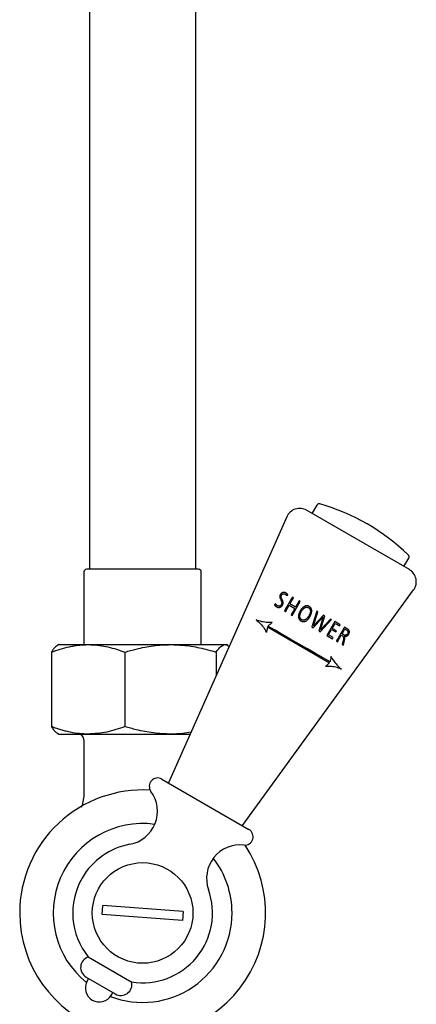
# Model space of a CAD drawing. Units: millimetres. Extents: x -910 to 1276, y -446 to 1589.
# Drawn here: x 302 to 373, y -225 to -49 of the extents above; entities that cross this region are included whole.
import ezdxf

# ---------------------------------------------------------------- set-up
doc = ezdxf.new("R2010")
doc.units = ezdxf.units.MM

msp = doc.modelspace()

# ---------------------------------------------------------------- linework, layer by layer
at = {"color": 7, "linetype": 'Continuous', "lineweight": 25}
for p, q in [((314.81, 614.79), (314.81, -147.21)), ((333.86, -147.21), (333.86, 614.79)), ((372.05, -147.28), (353.67, -136.67)), ((355.49, -135.75), (354.63, -137.23)), ((350.14, -137.82), (328.94, -185.44)), ((371.09, -146.73), (371.94, -145.25)), ((313.83, -147.71), (313.83, -160.71)), ((334.33, -147.21), (314.33, -147.21)), ((334.83, -160.71), (334.83, -147.71)), ((342.18, -193.09), (372.82, -150.92)), ((349.26, -151.45), (349.2, -151.48)), ((349.32, -151.42), (349.26, -151.45)), ((349.38, -151.39), (349.32, -151.42)), ((349.41, -151.39), (349.38, -151.39)), ((349.47, -151.37), (349.41, -151.39)), ((349.53, -151.37), (349.47, -151.37)), ((349.59, -151.36), (349.53, -151.37)), ((349.65, -151.37), (349.59, -151.36)), ((349.71, -151.38), (349.65, -151.37)), ((349.77, -151.39), (349.71, -151.38)), ((349.83, -151.41), (349.77, -151.39)), ((349.89, -151.43), (349.83, -151.41)), ((349.95, -151.46), (349.89, -151.43)), ((350.02, -151.51), (349.95, -151.46)), ((348.87, -152.03), (348.86, -152.1)), ((348.86, -152.1), (348.86, -152.17)), ((348.86, -152.17), (348.87, -152.24)), ((348.88, -151.96), (348.87, -152.03)), ((348.87, -152.24), (348.89, -152.31)), ((348.89, -151.9), (348.88, -151.96)), ((348.92, -151.84), (348.89, -151.9)), ((348.89, -152.31), (348.91, -152.39)), ((348.91, -152.39), (348.92, -152.42)), ((348.95, -151.77), (348.92, -151.84)), ((348.92, -152.42), (348.95, -152.48)), ((348.96, -151.76), (348.95, -151.77)), ((348.95, -152.48), (348.97, -152.54)), ((349, -151.69), (348.96, -151.76)), ((348.97, -152.54), (349.03, -152.66)), ((349.05, -151.63), (349, -151.69)), ((349.03, -152.66), (349.05, -152.72)), ((349.09, -151.57), (349.05, -151.63)), ((349.05, -152.72), (349.08, -152.78)), ((349.08, -152.78), (349.11, -152.84)), ((349.14, -151.53), (349.09, -151.57)), ((349.1, -152.1), (349.11, -152.03)), ((349.11, -152.17), (349.1, -152.1)), ((349.11, -151.97), (349.13, -151.91)), ((349.11, -152.03), (349.11, -151.97)), ((349.13, -152.24), (349.11, -152.17)), ((349.11, -152.84), (349.14, -152.9)), ((349.13, -151.91), (349.16, -151.86)), ((349.15, -152.31), (349.13, -152.24)), ((349.2, -151.48), (349.14, -151.53)), ((349.14, -152.9), (349.16, -152.96)), ((349.17, -152.38), (349.15, -152.31)), ((349.16, -151.86), (349.17, -151.85)), ((349.16, -152.96), (349.19, -153.03)), ((349.17, -151.85), (349.21, -151.78)), ((349.2, -152.44), (349.17, -152.38)), ((349.19, -153.03), (349.21, -153.11)), ((349.23, -152.5), (349.2, -152.44)), ((349.21, -151.78), (349.26, -151.73)), ((349.21, -153.11), (349.22, -153.18)), ((349.22, -153.18), (349.23, -153.25)), ((349.26, -152.56), (349.23, -152.5)), ((349.26, -151.73), (349.31, -151.68)), ((349.28, -152.62), (349.26, -152.56)), ((349.31, -152.68), (349.28, -152.62)), ((349.31, -151.68), (349.37, -151.65)), ((349.34, -152.74), (349.31, -152.68)), ((349.36, -152.8), (349.34, -152.74)), ((349.39, -152.86), (349.36, -152.8)), ((349.37, -151.65), (349.43, -151.62)), ((349.42, -152.92), (349.39, -152.86)), ((349.43, -152.95), (349.42, -152.92)), ((349.43, -151.62), (349.49, -151.61)), ((349.45, -153.03), (349.43, -152.95)), ((349.46, -153.1), (349.45, -153.03)), ((349.47, -153.17), (349.46, -153.1)), ((349.47, -153.24), (349.47, -153.17)), ((349.47, -153.31), (349.47, -153.24)), ((349.49, -151.61), (349.54, -151.6)), ((349.54, -151.6), (349.59, -151.6)), ((349.59, -151.6), (349.66, -151.61)), ((349.66, -151.61), (349.71, -151.63)), ((349.71, -151.63), (349.77, -151.65)), ((349.77, -151.65), (349.84, -151.68)), ((349.84, -151.68), (349.88, -151.71)), ((349.88, -151.71), (349.93, -151.74)), ((349.93, -151.74), (349.98, -151.78)), ((349.98, -151.78), (350.03, -151.82)), ((350.08, -151.54), (350.02, -151.51)), ((350.03, -151.82), (350.04, -151.83)), ((350.04, -151.83), (350.08, -151.88)), ((350.12, -151.58), (350.08, -151.54)), ((350.08, -151.88), (350.12, -151.93)), ((350.17, -151.61), (350.12, -151.58)), ((350.12, -151.93), (350.15, -151.99)), ((350.15, -151.99), (350.31, -151.78)), ((350.17, -151.62), (350.17, -151.61)), ((350.21, -151.66), (350.17, -151.62)), ((350.29, -151.76), (350.21, -151.66)), ((350.31, -151.78), (350.29, -151.76)), ((351.09, -155.5), (352.53, -153.01)), ((351.32, -152.31), (351.13, -152.2)), ((352.33, -152.9), (351.7, -154)), ((352.53, -153.01), (352.33, -152.9)), ((348.08, -153.34), (347.91, -153.57)), ((347.91, -153.57), (347.94, -153.62)), ((347.94, -153.62), (347.98, -153.67)), ((347.98, -153.67), (348.02, -153.72)), ((348.02, -153.72), (348.06, -153.77)), ((348.06, -153.77), (348.09, -153.8)), ((348.1, -153.4), (348.08, -153.34)), ((348.09, -153.8), (348.14, -153.84)), ((348.13, -153.45), (348.1, -153.4)), ((348.17, -153.51), (348.13, -153.45)), ((348.14, -153.84), (348.19, -153.87)), ((348.21, -153.56), (348.17, -153.51)), ((348.19, -153.87), (348.24, -153.91)), ((348.26, -153.6), (348.21, -153.56)), ((348.21, -153.56), (348.21, -153.56)), ((348.24, -153.91), (348.3, -153.94)), ((348.3, -153.64), (348.26, -153.6)), ((348.35, -153.68), (348.3, -153.64)), ((348.3, -153.94), (348.36, -153.97)), ((348.4, -153.72), (348.35, -153.68)), ((348.36, -153.97), (348.41, -154)), ((348.43, -153.73), (348.4, -153.72)), ((348.41, -154), (348.47, -154.02)), ((348.5, -153.77), (348.43, -153.73)), ((348.47, -154.02), (348.53, -154.04)), ((348.56, -153.79), (348.5, -153.77)), ((348.53, -154.04), (348.6, -154.05)), ((348.62, -153.81), (348.56, -153.79)), ((348.6, -154.05), (348.66, -154.05)), ((348.68, -153.81), (348.62, -153.81)), ((348.66, -154.05), (348.72, -154.05)), ((348.74, -153.81), (348.68, -153.81)), ((348.72, -154.05), (348.78, -154.05)), ((348.8, -153.8), (348.74, -153.81)), ((348.78, -154.05), (348.84, -154.04)), ((348.82, -153.8), (348.8, -153.8)), ((348.88, -153.77), (348.82, -153.8)), ((348.84, -154.04), (348.88, -154.03)), ((348.94, -153.75), (348.88, -153.77)), ((348.88, -154.03), (348.95, -154)), ((349, -153.71), (348.94, -153.75)), ((348.95, -154), (349.01, -153.98)), ((349.05, -153.66), (349, -153.71)), ((349.01, -153.98), (349.07, -153.94)), ((349.1, -153.6), (349.05, -153.66)), ((349.07, -153.94), (349.12, -153.9)), ((349.15, -153.54), (349.1, -153.6)), ((349.12, -153.9), (349.18, -153.86)), ((349.18, -153.48), (349.15, -153.54)), ((349.2, -153.43), (349.18, -153.48)), ((349.18, -153.86), (349.23, -153.81)), ((349.22, -153.37), (349.2, -153.43)), ((349.23, -153.31), (349.22, -153.37)), ((349.23, -153.25), (349.23, -153.31)), ((349.23, -153.81), (349.28, -153.75)), ((349.28, -153.75), (349.32, -153.69)), ((349.32, -153.69), (349.36, -153.62)), ((349.36, -153.62), (349.39, -153.57)), ((349.39, -153.57), (349.42, -153.51)), ((349.42, -153.51), (349.44, -153.44)), ((349.44, -153.44), (349.46, -153.37)), ((349.46, -153.37), (349.47, -153.31)), ((349.69, -154.69), (349.88, -154.81)), ((349.88, -154.81), (350.56, -153.64)), ((350.56, -153.64), (351.57, -154.22)), ((351.7, -154), (350.69, -153.42)), ((351.57, -154.22), (350.89, -155.39)), ((352.37, -154.98), (352.34, -155.05)), ((352.4, -154.91), (352.37, -154.98)), ((352.43, -154.83), (352.4, -154.91)), ((352.47, -154.76), (352.43, -154.83)), ((352.52, -154.68), (352.47, -154.76)), ((352.57, -154.59), (352.52, -154.68)), ((352.61, -154.52), (352.57, -154.59)), ((352.58, -155.07), (352.64, -154.93)), ((352.66, -154.45), (352.61, -154.52)), ((352.64, -154.93), (352.68, -154.85)), ((352.71, -154.39), (352.66, -154.45)), ((352.68, -154.85), (352.75, -154.73)), ((352.8, -154.27), (352.71, -154.39)), ((352.75, -154.73), (352.8, -154.66)), ((352.85, -154.21), (352.8, -154.27)), ((352.8, -154.66), (352.84, -154.59)), ((352.84, -154.59), (352.89, -154.53)), ((352.96, -154.11), (352.85, -154.21)), ((352.89, -154.53), (352.94, -154.47)), ((352.94, -154.47), (352.99, -154.41)), ((353.01, -154.06), (352.96, -154.11)), ((352.99, -154.41), (353.04, -154.36)), ((353.06, -154.02), (353.01, -154.06)), ((353.04, -154.36), (353.09, -154.31)), ((353.12, -153.98), (353.06, -154.02)), ((353.09, -154.31), (353.14, -154.26)), ((353.17, -153.94), (353.12, -153.98)), ((353.14, -154.26), (353.25, -154.18)), ((353.23, -153.9), (353.17, -153.94)), ((353.25, -153.89), (353.23, -153.9)), ((353.32, -153.86), (353.25, -153.89)), ((353.25, -154.18), (353.31, -154.14)), ((353.31, -154.14), (353.36, -154.11)), ((353.38, -153.83), (353.32, -153.86)), ((353.36, -154.11), (353.43, -154.08)), ((353.44, -153.81), (353.38, -153.83)), ((353.43, -154.08), (353.49, -154.06)), ((353.5, -153.79), (353.44, -153.81)), ((353.49, -154.06), (353.55, -154.03)), ((353.56, -153.78), (353.5, -153.79)), ((353.55, -154.03), (353.61, -154.02)), ((353.62, -153.77), (353.56, -153.78)), ((353.61, -154.02), (353.67, -154.01)), ((353.68, -153.76), (353.62, -153.77)), ((353.67, -154.01), (353.73, -154.01)), ((353.75, -153.76), (353.68, -153.76)), ((353.73, -154.01), (353.79, -154.02)), ((353.8, -153.77), (353.75, -153.76)), ((353.79, -154.02), (353.85, -154.03)), ((353.86, -153.78), (353.8, -153.77)), ((353.85, -154.03), (353.91, -154.05)), ((353.92, -153.79), (353.86, -153.78)), ((353.91, -154.05), (353.97, -154.07)), ((353.98, -153.81), (353.92, -153.79)), ((353.97, -154.07), (354.02, -154.1)), ((354.04, -153.83), (353.98, -153.81)), ((354.02, -154.1), (354.07, -154.13)), ((354.1, -153.86), (354.04, -153.83)), ((354.07, -154.13), (354.12, -154.16)), ((354.2, -153.92), (354.1, -153.86)), ((354.12, -154.16), (354.16, -154.2)), ((354.16, -154.2), (354.2, -154.25)), ((354.25, -153.96), (354.2, -153.92)), ((354.2, -154.25), (354.24, -154.3)), ((354.24, -154.3), (354.27, -154.35)), ((354.35, -154.04), (354.25, -153.96)), ((354.27, -154.35), (354.29, -154.41)), ((354.29, -154.41), (354.31, -154.46)), ((354.31, -154.99), (354.3, -155.06)), ((354.31, -154.46), (354.33, -154.53)), ((354.34, -154.85), (354.31, -154.99)), ((354.33, -154.53), (354.34, -154.59)), ((354.34, -154.59), (354.34, -154.66)), ((354.34, -154.66), (354.34, -154.74)), ((354.34, -154.74), (354.34, -154.85)), ((354.39, -154.08), (354.35, -154.04)), ((354.42, -154.13), (354.39, -154.08)), ((354.46, -154.18), (354.42, -154.13)), ((354.49, -154.23), (354.46, -154.18)), ((354.51, -154.29), (354.49, -154.23)), ((354.53, -154.35), (354.51, -154.29)), ((354.55, -154.41), (354.53, -154.35)), ((354.54, -155.06), (354.55, -154.99)), ((354.56, -154.47), (354.55, -154.41)), ((354.55, -154.99), (354.57, -154.86)), ((354.58, -154.54), (354.56, -154.47)), ((354.57, -154.86), (354.58, -154.79)), ((354.58, -154.61), (354.58, -154.54)), ((354.58, -154.66), (354.58, -154.61)), ((354.58, -154.72), (354.58, -154.66)), ((354.58, -154.79), (354.58, -154.72)), ((355.48, -154.71), (354.62, -157.54)), ((354.9, -157.33), (355.69, -154.83)), ((355.69, -154.83), (355.48, -154.71)), ((344.89, -156.37), (344.64, -156.27)), ((344.64, -156.27), (344.85, -156.44)), ((344.85, -156.44), (345.02, -156.58)), ((345.1, -156.44), (344.89, -156.37)), ((345.02, -156.58), (345.05, -156.61)), ((345.05, -156.61), (345.05, -156.61)), ((345.05, -156.61), (345.25, -156.79)), ((345.14, -156.46), (345.1, -156.44)), ((345.4, -156.53), (345.14, -156.46)), ((345.65, -156.6), (345.4, -156.53)), ((345.91, -156.65), (345.65, -156.6)), ((346.17, -156.7), (345.91, -156.65)), ((346.44, -156.73), (346.17, -156.7)), ((346.7, -156.75), (346.44, -156.73)), ((346.97, -156.76), (346.7, -156.75)), ((347.23, -156.76), (346.97, -156.76)), ((347.5, -156.75), (347.23, -156.76)), ((347.39, -156.85), (347.5, -156.75)), ((350.89, -155.39), (351.09, -155.5)), ((352.22, -155.54), (352.21, -155.61)), ((352.21, -155.61), (352.21, -155.67)), ((352.21, -155.67), (352.21, -155.74)), ((352.21, -155.74), (352.21, -155.74)), ((352.21, -155.74), (352.22, -155.81)), ((352.23, -155.41), (352.22, -155.47)), ((352.22, -155.47), (352.22, -155.54)), ((352.22, -155.81), (352.23, -155.88)), ((352.26, -155.27), (352.23, -155.41)), ((352.23, -155.88), (352.24, -155.94)), ((352.24, -155.94), (352.26, -156)), ((352.28, -155.2), (352.26, -155.27)), ((352.26, -156), (352.28, -156.05)), ((352.31, -155.13), (352.28, -155.2)), ((352.28, -156.05), (352.31, -156.11)), ((352.34, -155.05), (352.31, -155.13)), ((352.31, -156.11), (352.34, -156.16)), ((352.34, -156.16), (352.37, -156.21)), ((352.37, -156.21), (352.41, -156.26)), ((352.41, -156.26), (352.45, -156.3)), ((352.45, -156.3), (352.5, -156.35)), ((352.46, -155.56), (352.47, -155.49)), ((352.46, -155.61), (352.46, -155.56)), ((352.46, -155.68), (352.46, -155.61)), ((352.47, -155.75), (352.46, -155.68)), ((352.47, -155.49), (352.48, -155.42)), ((352.48, -155.82), (352.47, -155.75)), ((352.48, -155.42), (352.49, -155.35)), ((352.49, -155.88), (352.48, -155.82)), ((352.49, -155.35), (352.53, -155.21)), ((352.51, -155.94), (352.49, -155.88)), ((352.5, -156.35), (352.54, -156.39)), ((352.54, -155.99), (352.51, -155.94)), ((352.53, -155.21), (352.55, -155.14)), ((352.57, -156.05), (352.54, -155.99)), ((352.54, -156.39), (352.6, -156.42)), ((352.55, -155.14), (352.58, -155.07)), ((352.6, -156.1), (352.57, -156.05)), ((352.64, -156.14), (352.6, -156.1)), ((352.6, -156.42), (352.66, -156.46)), ((352.69, -156.18), (352.64, -156.14)), ((352.66, -156.46), (352.67, -156.47)), ((352.67, -156.47), (352.73, -156.5)), ((352.74, -156.22), (352.69, -156.18)), ((352.73, -156.5), (352.79, -156.53)), ((352.78, -156.24), (352.74, -156.22)), ((352.84, -156.27), (352.78, -156.24)), ((352.79, -156.53), (352.85, -156.55)), ((352.89, -156.3), (352.84, -156.27)), ((352.85, -156.55), (352.91, -156.56)), ((352.95, -156.31), (352.89, -156.3)), ((352.91, -156.56), (352.97, -156.58)), ((353.01, -156.33), (352.95, -156.31)), ((352.97, -156.58), (353.03, -156.58)), ((353.07, -156.33), (353.01, -156.33)), ((353.03, -156.58), (353.09, -156.59)), ((353.13, -156.33), (353.07, -156.33)), ((353.09, -156.59), (353.15, -156.59)), ((353.19, -156.32), (353.13, -156.33)), ((353.15, -156.59), (353.21, -156.58)), ((353.25, -156.31), (353.19, -156.32)), ((353.21, -156.58), (353.27, -156.57)), ((353.32, -156.29), (353.25, -156.31)), ((353.27, -156.57), (353.33, -156.55)), ((353.38, -156.27), (353.32, -156.29)), ((353.33, -156.55), (353.4, -156.53)), ((353.44, -156.23), (353.38, -156.27)), ((353.4, -156.53), (353.46, -156.51)), ((353.49, -156.2), (353.44, -156.23)), ((353.46, -156.51), (353.52, -156.48)), ((353.55, -156.17), (353.49, -156.2)), ((353.52, -156.48), (353.58, -156.45)), ((353.52, -156.48), (353.52, -156.48)), ((353.6, -156.13), (353.55, -156.17)), ((353.58, -156.45), (353.63, -156.42)), ((353.71, -156.04), (353.6, -156.13)), ((353.63, -156.42), (353.74, -156.34)), ((353.76, -155.99), (353.71, -156.04)), ((353.74, -156.34), (353.79, -156.29)), ((353.82, -155.93), (353.76, -155.99)), ((353.79, -156.29), (353.85, -156.25)), ((353.87, -155.88), (353.82, -155.93)), ((353.85, -156.25), (353.9, -156.2)), ((353.91, -155.82), (353.87, -155.88)), ((353.9, -156.2), (353.95, -156.14)), ((353.96, -155.75), (353.91, -155.82)), ((353.95, -156.14), (354, -156.09)), ((354.01, -155.69), (353.96, -155.75)), ((354, -156.09), (354.05, -156.03)), ((354.05, -155.62), (354.01, -155.69)), ((354.13, -155.49), (354.05, -155.62)), ((354.05, -156.03), (354.09, -155.96)), ((354.09, -155.96), (354.14, -155.9)), ((354.2, -155.34), (354.13, -155.49)), ((354.14, -155.9), (354.23, -155.75)), ((354.23, -155.27), (354.2, -155.34)), ((354.25, -155.2), (354.23, -155.27)), ((354.23, -155.75), (354.28, -155.68)), ((354.28, -155.13), (354.25, -155.2)), ((354.3, -155.06), (354.28, -155.13)), ((354.28, -155.68), (354.3, -155.64)), ((354.3, -155.64), (354.34, -155.57)), ((354.34, -155.57), (354.38, -155.5)), ((354.38, -155.5), (354.44, -155.35)), ((354.44, -155.35), (354.5, -155.2)), ((354.5, -155.2), (354.54, -155.06)), ((354.85, -157.68), (356.65, -155.76)), ((356.7, -155.41), (354.9, -157.33)), ((356.65, -155.76), (355.88, -158.27)), ((356.11, -158.4), (358.13, -156.24)), ((356.16, -158.06), (356.93, -155.55)), ((357.94, -156.13), (356.16, -158.06)), ((356.93, -155.55), (356.7, -155.41)), ((358.71, -156.58), (357.27, -159.07)), ((358.13, -156.24), (357.94, -156.13)), ((359.69, -157.14), (358.71, -156.58)), ((345.25, -156.79), (345.43, -156.98)), ((345.43, -156.98), (345.61, -157.18)), ((345.61, -157.18), (345.78, -157.38)), ((345.78, -157.38), (345.94, -157.6)), ((345.94, -157.6), (346.09, -157.81)), ((346.09, -157.81), (346.23, -158.04)), ((346.23, -158.04), (346.36, -158.27)), ((346.48, -158.51), (346.36, -158.27)), ((346.51, -158.36), (346.48, -158.51)), ((346.54, -158.22), (346.51, -158.36)), ((346.57, -158.09), (346.54, -158.22)), ((346.59, -157.97), (346.57, -158.09)), ((346.61, -157.87), (346.59, -157.97)), ((346.63, -157.77), (346.61, -157.87)), ((346.65, -157.69), (346.63, -157.77)), ((346.67, -157.61), (346.65, -157.69)), ((346.68, -157.55), (346.67, -157.61)), ((346.68, -157.54), (346.68, -157.55)), ((346.68, -157.54), (357.78, -163.95)), ((346.77, -157.39), (346.76, -157.4)), ((346.82, -157.35), (346.77, -157.39)), ((346.87, -157.3), (346.82, -157.35)), ((346.94, -157.25), (346.87, -157.3)), ((347.01, -157.18), (346.94, -157.25)), ((347.09, -157.11), (347.01, -157.18)), ((347.18, -157.03), (347.09, -157.11)), ((347.28, -156.94), (347.18, -157.03)), ((347.39, -156.85), (347.28, -156.94)), ((354.62, -157.54), (354.85, -157.68)), ((355.88, -158.27), (356.11, -158.4)), ((357.59, -158.97), (358.14, -158.01)), ((358.14, -158.01), (358.88, -158.44)), ((358.27, -157.8), (358.78, -156.9)), ((359.01, -158.22), (358.27, -157.8)), ((358.78, -156.9), (359.56, -157.35)), ((358.88, -158.44), (359.01, -158.22)), ((359.56, -157.35), (359.69, -157.14)), ((360.01, -158.8), (360.52, -157.91)), ((360.96, -157.88), (360.45, -157.58)), ((360.52, -157.91), (360.78, -158.06)), ((360.78, -158.06), (360.85, -158.1)), ((360.85, -158.1), (360.9, -158.14)), ((360.9, -158.14), (360.95, -158.18)), ((360.95, -158.18), (360.99, -158.22)), ((361.03, -157.92), (360.96, -157.88)), ((360.99, -158.22), (361.02, -158.26)), ((361.02, -158.26), (361.04, -158.29)), ((361.08, -157.96), (361.03, -157.92)), ((361.04, -158.29), (361.06, -158.34)), ((361.06, -158.34), (361.08, -158.4)), ((361.08, -158.46), (361.07, -158.53)), ((361.13, -158), (361.08, -157.96)), ((361.08, -158.4), (361.08, -158.46)), ((361.18, -158.04), (361.13, -158)), ((361.21, -158.09), (361.18, -158.04)), ((361.25, -158.14), (361.21, -158.09)), ((361.27, -158.19), (361.25, -158.14)), ((361.3, -158.24), (361.27, -158.19)), ((361.3, -158.27), (361.3, -158.24)), ((361.32, -158.34), (361.3, -158.27)), ((361.31, -158.53), (361.32, -158.46)), ((361.32, -158.4), (361.32, -158.34)), ((361.32, -158.46), (361.32, -158.4)), ((357.27, -159.07), (358.28, -159.66)), ((358.41, -159.44), (357.59, -158.97)), ((358.28, -159.66), (358.41, -159.44)), ((359.01, -160.08), (359.21, -160.19)), ((359.88, -159.02), (360.07, -159.12)), ((360.28, -158.96), (360.01, -158.8)), ((360.25, -159.66), (360.05, -160.67)), ((360.07, -159.12), (360.13, -159.17)), ((360.13, -159.17), (360.18, -159.21)), ((360.18, -159.21), (360.22, -159.25)), ((360.22, -159.25), (360.24, -159.29)), ((360.24, -159.29), (360.26, -159.35)), ((360.26, -159.57), (360.25, -159.66)), ((360.26, -159.35), (360.27, -159.42)), ((360.27, -159.49), (360.26, -159.57)), ((360.26, -160.8), (360.48, -159.64)), ((360.27, -159.42), (360.27, -159.49)), ((360.34, -158.98), (360.28, -158.96)), ((360.4, -159), (360.34, -158.98)), ((360.46, -159.02), (360.4, -159)), ((360.45, -159.24), (360.4, -159.19)), ((360.4, -159.19), (360.45, -159.2)), ((360.45, -159.2), (360.51, -159.22)), ((360.48, -159.29), (360.45, -159.24)), ((360.52, -159.02), (360.46, -159.02)), ((360.5, -159.33), (360.48, -159.29)), ((360.48, -159.64), (360.49, -159.61)), ((360.49, -159.61), (360.5, -159.51)), ((360.51, -159.37), (360.5, -159.33)), ((360.5, -159.44), (360.51, -159.37)), ((360.5, -159.51), (360.5, -159.44)), ((360.51, -159.22), (360.57, -159.22)), ((360.57, -159.02), (360.52, -159.02)), ((360.6, -159.02), (360.57, -159.02)), ((360.57, -159.22), (360.63, -159.22)), ((360.67, -159.01), (360.6, -159.02)), ((360.63, -159.22), (360.7, -159.22)), ((360.73, -158.98), (360.67, -159.01)), ((360.7, -159.22), (360.76, -159.2)), ((360.79, -158.96), (360.73, -158.98)), ((360.76, -159.2), (360.82, -159.18)), ((360.85, -158.91), (360.79, -158.96)), ((360.82, -159.18), (360.86, -159.17)), ((360.9, -158.86), (360.85, -158.91)), ((360.86, -159.17), (360.93, -159.13)), ((360.94, -158.81), (360.9, -158.86)), ((360.93, -159.13), (360.98, -159.09)), ((360.98, -158.75), (360.94, -158.81)), ((361.02, -158.67), (360.98, -158.75)), ((360.98, -159.09), (361.03, -159.05)), ((361.05, -158.6), (361.02, -158.67)), ((361.03, -159.05), (361.09, -158.99)), ((361.07, -158.53), (361.05, -158.6)), ((361.09, -158.99), (361.13, -158.93)), ((361.13, -158.93), (361.18, -158.87)), ((361.18, -158.87), (361.2, -158.82)), ((361.2, -158.82), (361.24, -158.74)), ((361.24, -158.74), (361.27, -158.67)), ((361.27, -158.67), (361.29, -158.6)), ((361.29, -158.6), (361.31, -158.53)), ((309.33, -160.71), (309.08, -160.86)), ((309.33, -160.71), (314.59, -160.71)), ((314.59, -160.71), (329.34, -160.71)), ((329.34, -160.71), (339.08, -160.71)), ((339.08, -160.71), (339.33, -160.71)), ((339.59, -160.86), (339.33, -160.71)), ((360.05, -160.67), (360.26, -160.8)), ((308.01, -162.05), (308.01, -175.37)), ((321.17, -162.05), (321.17, -175.37)), ((337.5, -162.05), (337.5, -166.2)), ((357.87, -163.8), (357.86, -163.81)), ((357.88, -163.74), (357.87, -163.8)), ((357.89, -163.67), (357.88, -163.74)), ((357.91, -163.58), (357.89, -163.67)), ((357.93, -163.48), (357.91, -163.58)), ((357.95, -163.38), (357.93, -163.48)), ((357.98, -163.26), (357.95, -163.38)), ((358, -163.13), (357.98, -163.26)), ((358.03, -162.99), (358, -163.13)), ((358.06, -162.84), (358.03, -162.99)), ((358.19, -163.08), (358.06, -162.84)), ((358.19, -163.08), (358.32, -163.31)), ((358.32, -163.31), (358.46, -163.54)), ((358.46, -163.54), (358.61, -163.75)), ((358.61, -163.75), (358.77, -163.97)), ((357.05, -164.6), (357.16, -164.51)), ((357.31, -164.59), (357.05, -164.6)), ((357.27, -164.41), (357.16, -164.51)), ((357.36, -164.32), (357.27, -164.41)), ((357.58, -164.59), (357.31, -164.59)), ((357.45, -164.25), (357.36, -164.32)), ((357.53, -164.17), (357.45, -164.25)), ((357.61, -164.11), (357.53, -164.17)), ((357.84, -164.6), (357.58, -164.59)), ((357.67, -164.05), (357.61, -164.11)), ((357.73, -164), (357.67, -164.05)), ((357.78, -163.96), (357.73, -164)), ((357.78, -163.95), (357.78, -163.96)), ((358.11, -164.62), (357.84, -164.6)), ((358.37, -164.66), (358.11, -164.62)), ((358.63, -164.7), (358.37, -164.66)), ((358.63, -164.7), (358.63, -164.7)), ((358.89, -164.75), (358.63, -164.7)), ((358.77, -163.97), (358.94, -164.17)), ((359.15, -164.82), (358.89, -164.75)), ((358.94, -164.17), (359.11, -164.37)), ((358.94, -164.17), (358.94, -164.17)), ((359.11, -164.37), (359.11, -164.37)), ((359.11, -164.37), (359.3, -164.56)), ((359.4, -164.9), (359.15, -164.82)), ((359.3, -164.56), (359.49, -164.74)), ((359.44, -164.91), (359.4, -164.9)), ((359.65, -164.98), (359.44, -164.91)), ((359.49, -164.74), (359.52, -164.77)), ((359.52, -164.77), (359.69, -164.92)), ((359.9, -165.08), (359.65, -164.98)), ((359.69, -164.92), (359.9, -165.08)), ((309.07, -176.56), (309.33, -176.71)), ((309.33, -176.71), (314.59, -176.71)), ((313.83, -177.71), (313.83, -186.81)), ((314.59, -176.71), (329.34, -176.71)), ((329.34, -176.71), (332.82, -176.71)), ((327.77, -184.76), (343.35, -193.76)), ((317.08, -208.98), (317.2, -207.39)), ((331.58, -208.43), (317.2, -207.39)), ((331.47, -210.03), (317.08, -208.98)), ((331.58, -208.43), (331.47, -210.03)), ((314.61, -216.57), (322.39, -221.06)), ((314.24, -220.2), (319.43, -223.2)), ((314.67, -220.45), (314.42, -220.88)), ((318.75, -223.38), (319, -222.95))]:
    msp.add_line(p, q, dxfattribs=at)
at = {"color": 7, "linetype": 'Continuous', "lineweight": 25, "flags": 128}
for points in [[(350.69, -153.42), (350.85, -153.13), (351.32, -152.31)], [(357.86, -163.81), (356.61, -163.09), (355.25, -162.3), (353.82, -161.47), (352.35, -160.63), (350.87, -159.77), (349.43, -158.94), (348.05, -158.14), (346.76, -157.4)]]:
    msp.add_lwpolyline(points, dxfattribs=at)
at = {"color": 7, "linetype": 'Continuous', "lineweight": 25}
msp.add_circle((324.33, -208.71), 9, dxfattribs=at)
for centre, radius, start, end in [((355.92, -136), 0.5, 73.8865, 150), ((345.51, -172.03), 38, 46.1135, 73.8865), ((352.42, -138.84), 2.5, 60, 156), ((371.51, -145), 0.5, 330, 46.1135), ((314.33, -147.71), 0.5, 90, 180), ((334.33, -147.71), 0.5, 0, 90), ((370.8, -149.45), 2.5, 324, 60), ((312.83, -177.71), 1, 0, 90), ((327.02, -186.06), 1.5, 60, 216.4218), ((324.33, -208.71), 22, 86.4821, 180), ((320.98, -190.52), 6, 280.4398, 36.4218), ((324.33, -208.71), 16, 82.1985, 231.079), ((342.6, -195.06), 1.5, 263.5782, 60), ((324.33, -208.71), 22, 180, 33.5179), ((324.33, -208.71), 12.5, 100.4398, 150), ((341.77, -202.52), 6, 83.5782, 199.5602), ((324.33, -208.71), 16, 0, 37.8015), ((324.33, -208.71), 12.5, 150, 218.9493), ((324.33, -208.71), 12.5, 261.0507, 19.5602), ((324.33, -208.71), 16, 248.921, 0), ((315.24, -218.47), 2, 108.1559, 240), ((316.58, -222.13), 2.5, 150, 330), ((320.43, -221.47), 2, 240, 11.8441)]:
    msp.add_arc(centre, radius, start, end, dxfattribs=at)
for points, knots in [([(351.13, -152.2), (350.71, -152.92), (350.23, -153.75), (349.75, -154.58), (349.69, -154.69)], [0, 0, 0, 0, 0.8670083, 1, 1, 1, 1]), ([(360.45, -157.58), (360.03, -158.3), (359.55, -159.13), (359.07, -159.96), (359.01, -160.08)], [0, 0, 0, 0, 0.865154, 1, 1, 1, 1]), ([(359.21, -160.19), (359.27, -160.08), (359.49, -159.69), (359.72, -159.3), (359.88, -159.02)], [0, 0, 0, 0, 0.272745, 1, 1, 1, 1]), ([(308.01, -162.05), (308.54, -161.86), (309.6, -161.47), (310.96, -161.12), (312.06, -160.91), (312.9, -160.8), (313.74, -160.72), (314.31, -160.71), (314.59, -160.71)], [0, 0, 0, 0, 0.247377, 0.495311, 0.620985, 0.746844, 0.87331, 1, 1, 1, 1]), ([(309.08, -160.86), (308.96, -160.94), (308.79, -161.05), (308.55, -161.3), (308.37, -161.52), (308.19, -161.77), (308.07, -161.96), (308.01, -162.05)], [0, 0, 0, 0, 0.313954, 0.484372, 0.655926, 0.827906, 1, 1, 1, 1]), ([(314.59, -160.71), (314.75, -160.71), (315.93, -160.72), (318.16, -161.02), (320.16, -161.7), (321.17, -162.05)], [0, 0, 0, 0, 0.070104, 0.530791, 1, 1, 1, 1]), ([(321.17, -162.05), (321.51, -161.95), (322.18, -161.75), (323.36, -161.44), (324.7, -161.15), (326.23, -160.9), (327.78, -160.74), (328.82, -160.72), (329.34, -160.71)], [0, 0, 0, 0, 0.126053, 0.252198, 0.437759, 0.623791, 0.811542, 1, 1, 1, 1]), ([(329.34, -160.71), (330.07, -160.73), (331.81, -160.78), (334.55, -161.22), (336.52, -161.77), (337.5, -162.05)], [0, 0, 0, 0, 0.264443, 0.630356, 1, 1, 1, 1]), ([(337.5, -162.05), (337.76, -161.67), (338.28, -160.92), (338.81, -160.78), (339.08, -160.71)], [0, 0, 0, 0, 0.495458, 1, 1, 1, 1]), ([(339.08, -160.71), (339.12, -160.71), (339.28, -160.72), (339.5, -160.8), (339.71, -160.93), (339.79, -161), (339.81, -161.02)], [0, 0, 0, 0, 0.153314, 0.656477, 0.90864, 1, 1, 1, 1]), ([(314.59, -176.71), (314.43, -176.71), (313.77, -176.7), (312.58, -176.6), (311.31, -176.37), (310.29, -176.12), (309.52, -175.9), (308.76, -175.65), (308.26, -175.46), (308.01, -175.37)], [0, 0, 0, 0, 0.070066, 0.300006, 0.531477, 0.647861, 0.765021, 0.882471, 1, 1, 1, 1]), ([(308.01, -175.37), (308.13, -175.56), (308.39, -175.95), (308.71, -176.29), (308.94, -176.48), (309.04, -176.54), (309.08, -176.56)], [0, 0, 0, 0, 0.362253, 0.725318, 0.909351, 1, 1, 1, 1]), ([(321.17, -175.37), (320.1, -175.74), (317.95, -176.5), (315.72, -176.64), (314.59, -176.71)], [0, 0, 0, 0, 0.495458, 1, 1, 1, 1]), ([(329.34, -176.71), (328.83, -176.7), (327.8, -176.68), (326.26, -176.52), (324.72, -176.27), (323.36, -175.98), (322.18, -175.67), (321.51, -175.47), (321.17, -175.37)], [0, 0, 0, 0, 0.185333, 0.371369, 0.55932, 0.747803, 0.873852, 1, 1, 1, 1]), ([(332.97, -176.38), (332.49, -176.47), (331.29, -176.68), (330.07, -176.7), (329.34, -176.71)], [0, 0, 0, 0, 0.3995261, 1, 1, 1, 1]), ([(313.82, -186.81), (313.82, -186.92), (313.85, -187.49), (313.7, -188.46), (313.54, -189.34), (313.38, -189.76), (313.37, -189.79)], [0, 0, 0, 0, 0.116951, 0.558718, 0.971953, 1, 1, 1, 1])]:
    msp.add_open_spline(points, degree=3, knots=knots, dxfattribs=at)

doc.saveas('drawing.dxf')
